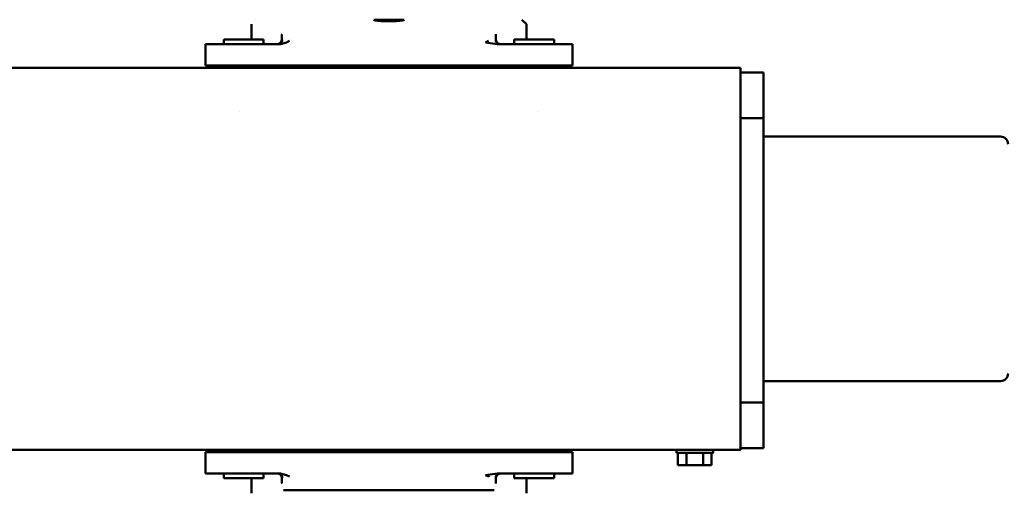
# Model space of a CAD drawing. Units: millimetres. Extents: x 0 to 29700, y 0 to 21000.
# Drawn here: x 10223 to 10867, y 6203 to 6513 of the extents above; entities that cross this region are included whole.
import ezdxf

# ---------------------------------------------------------------- set-up
doc = ezdxf.new("R2010")
doc.units = ezdxf.units.MM
doc.header["$MEASUREMENT"] = 0
doc.layers.add('(1) Shape lines', color=7, linetype='Continuous', lineweight=35)

# ---------------------------------------------------------------- blocks, each defined once
blk = doc.blocks.new('MACRO_14_91b8c3e3-fa7e-445e-a405-bf53cf414490')
at = {"layer": '(1) Shape lines', "color": 7, "linetype": 'Continuous', "lineweight": 50, "ltscale": 150}
for p, q in [((6055.1, -2107.36), (6055.1, -2097.38)), ((6076.21, -2099.36), (6213.99, -2099.36)), ((6235.1, -2097.38), (6235.1, -2107.36)), ((6075.1, -2104.4), (6075.1, -2107.36)), ((6215.1, -2107.36), (6215.1, -2104.4)), ((6025.1, -2124.36), (6025.1, -2110.36)), ((6025.1, -2110.36), (6050.1, -2110.36)), ((6037.1, -2107.36), (6063.1, -2107.36)), ((6037.1, -2110.36), (6037.1, -2107.36)), ((6050.1, -2110.36), (6074.23, -2110.36)), ((6063.1, -2107.36), (6063.1, -2110.36)), ((6215.97, -2110.36), (6240.1, -2110.36)), ((6227.1, -2107.36), (6253.1, -2107.36)), ((6227.1, -2110.36), (6227.1, -2107.36)), ((6240.1, -2110.36), (6265.1, -2110.36)), ((6253.1, -2107.36), (6253.1, -2110.36)), ((6265.1, -2124.36), (6265.1, -2110.36)), ((5934.13, -2123.86), (5934.13, -2115.86)), ((5934.13, -2115.86), (5939.62, -2115.86)), ((5939.62, -2123.86), (5939.62, -2115.86)), ((5939.62, -2115.86), (5950.58, -2115.86)), ((5950.58, -2123.86), (5950.58, -2115.86)), ((5950.58, -2115.86), (5956.07, -2115.86)), ((5956.07, -2123.86), (5956.07, -2115.86)), ((5933.1, -2125.86), (5933.1, -2123.86)), ((5933.1, -2125.86), (5933.1, -2123.86)), ((5933.12, -2123.86), (5933.11, -2123.86)), ((5957.07, -2123.86), (5957.08, -2123.86)), ((5957.1, -2123.86), (5957.1, -2125.86)), ((5957.1, -2123.86), (5957.1, -2125.86)), ((6025.1, -2124.36), (6050.1, -2124.36)), ((6047.6, -2125.86), (6047.6, -2124.36)), ((6050.1, -2124.36), (6240.1, -2124.36)), ((6265.1, -2124.36), (6240.1, -2124.36)), ((6242.6, -2124.36), (6242.6, -2125.86)), ((5915.1, -2126.86), (5900.1, -2126.86)), ((5900.1, -2156.86), (5900.1, -2126.86)), ((7772.1, -2125.86), (5915.1, -2125.86)), ((5915.1, -2125.86), (5915.1, -2154.26)), ((5915.1, -2156.86), (5900.1, -2156.86)), ((5900.1, -2342.86), (5900.1, -2156.86)), ((5915.1, -2154.26), (5915.1, -2347.46)), ((5745.1, -2170.86), (5900.1, -2170.86)), ((5900.1, -2330.86), (5745.1, -2330.86)), ((5915.1, -2342.86), (5900.1, -2342.86)), ((5900.1, -2372.86), (5900.1, -2342.86)), ((5915.1, -2347.46), (5915.1, -2375.86)), ((6047.6, -2347.46), (6047.6, -2347.46)), ((6242.6, -2347.46), (6242.6, -2347.46)), ((5915.1, -2372.86), (5900.1, -2372.86)), ((8725.1, -2375.86), (5915.1, -2375.86)), ((6047.6, -2377.36), (6047.6, -2375.86)), ((6242.6, -2375.86), (6242.6, -2377.36)), ((6025.1, -2377.36), (6025.1, -2391.36)), ((6025.1, -2377.36), (6050.1, -2377.36)), ((6050.1, -2377.36), (6240.1, -2377.36)), ((6265.1, -2377.36), (6240.1, -2377.36)), ((6265.1, -2377.36), (6265.1, -2391.36)), ((6025.1, -2391.36), (6050.1, -2391.36)), ((6037.1, -2394.36), (6037.1, -2391.36)), ((6037.1, -2394.36), (6063.1, -2394.36)), ((6050.1, -2391.36), (6074.23, -2391.36)), ((6055.1, -2404.34), (6055.1, -2394.36)), ((6063.1, -2391.36), (6063.1, -2394.36)), ((6075.1, -2394.36), (6075.1, -2397.32)), ((6215.1, -2397.32), (6215.1, -2394.36)), ((6215.97, -2391.36), (6240.1, -2391.36)), ((6227.1, -2394.36), (6227.1, -2391.36)), ((6227.1, -2394.36), (6253.1, -2394.36)), ((6235.1, -2394.36), (6235.1, -2404.34)), ((6240.1, -2391.36), (6265.1, -2391.36)), ((6253.1, -2391.36), (6253.1, -2394.36)), ((6058.1, -2407.36), (6058.1, -2407.36)), ((6135.1, -2407.36), (6155.1, -2407.36)), ((6232.1, -2407.36), (6232.1, -2407.36))]:
    blk.add_line(p, q, dxfattribs=at)
at = {"layer": '(1) Shape lines', "color": 7, "linetype": 'Continuous', "lineweight": 50, "ltscale": 50}
for p, q in [((6072.11, -2110.36), (6073.57, -2109.98)), ((6072.62, -2110.36), (6073.52, -2110.21)), ((6214.86, -2108.27), (6215.38, -2109.11)), ((6215.1, -2107.48), (6215.23, -2108.24)), ((6215.23, -2108.24), (6215.54, -2108.93)), ((6215.54, -2108.93), (6216.02, -2109.53)), ((6216.02, -2109.53), (6216.63, -2109.98)), ((6217.31, -2110.25), (6216.63, -2109.98)), ((6216.89, -2110.21), (6217.66, -2110.36)), ((6073.57, -2391.74), (6072.11, -2391.36)), ((6073.31, -2391.51), (6072.62, -2391.36)), ((6075.1, -2394.24), (6074.66, -2392.79)), ((6218.09, -2391.36), (6216.63, -2391.74)), ((6217.66, -2391.36), (6216.89, -2391.51))]:
    blk.add_line(p, q, dxfattribs=at)
for points in [[(6073.6, -2109.96), (6073.57, -2109.98), (6074.66, -2108.93), (6075.1, -2107.48)], [(6080.1, -2108.67), (6079.55, -2108.73), (6079.55, -2108.73)], [(6216.63, -2109.98), (6217.34, -2110.26), (6217.32, -2110.26)], [(6074.66, -2392.79), (6073.57, -2391.74), (6073.6, -2391.76)], [(6216.6, -2391.76), (6216.63, -2391.74), (6215.54, -2392.79), (6215.1, -2394.24)]]:
    blk.add_lwpolyline(points, dxfattribs=at)
at = {"layer": '(1) Shape lines', "color": 7, "linetype": 'Continuous', "lineweight": 50, "ltscale": 150}
for points in [[(6074.23, -2110.36), (6082.03, -2109.23)], [(6080.1, -2108.3), (6082.03, -2109.23)], [(6210.1, -2108.3), (6212.03, -2109.23)], [(6212.03, -2109.23), (6215.97, -2110.36)], [(5933.15, -2123.86), (5933.1, -2123.86), (5957.05, -2123.86)], [(6074.23, -2391.36), (6082.03, -2392.49)], [(6082.03, -2392.49), (6080.1, -2393.42)], [(6210.1, -2393.42), (6212.03, -2392.49)], [(6212.03, -2392.49), (6215.97, -2391.36)], [(6055.1, -2404.36), (6058.1, -2407.36)]]:
    blk.add_lwpolyline(points, dxfattribs=at)
for centre, radius, start, end in [((6072.1, -2107.36), 3, 270, 270.20015), ((6072.1, -2107.36), 3, 298.60565, 299.5529), ((6072.1, -2107.36), 3, 327.00354, 329.08364), ((6072.1, -2107.36), 3, 355.49995, 0), ((6218.1, -2107.36), 3, 180, 191.23581), ((6218.1, -2107.36), 3, 195.69789, 205.86063), ((6218.1, -2107.36), 3, 210.56251, 222.00573), ((6218.1, -2107.36), 3, 225.27099, 236.34186), ((6218.1, -2107.36), 3, 240.30396, 250.00918), ((6218.1, -2107.36), 3, 255.20746, 270), ((5745.1, -2175.86), 5, 90, 180), ((5745.1, -2325.86), 5, 180, 270), ((6072.1, -2394.36), 3, 89.79985, 90), ((6072.1, -2394.36), 3, 60.4471, 61.39435), ((6072.1, -2394.36), 3, 30.91624, 32.99713), ((6072.1, -2394.36), 3, 0, 4.50007), ((6218.1, -2394.36), 3, 175.49993, 180), ((6218.1, -2394.36), 3, 147.00287, 149.08376), ((6218.1, -2394.36), 3, 118.60565, 119.5529), ((6218.1, -2394.36), 3, 90, 90.20015)]:
    blk.add_arc(centre, radius, start, end, dxfattribs=at)
for centre, major_axis, ratio, start_param, end_param in [((6078.1, -2104.4), (-3, 0), 0.999487, 6.086836, 6.283185), ((6212.1, -2104.4), (3, 0), 0.999487, 0, 0.19635), ((6072.38, -2107.36), (0, -3), 0.999949, 0, 0.155851), ((6072.38, -2107.36), (0, -3), 0.999949, 0.160636, 1.26449), ((6078.1, -2107.36), (-3, 0), 0.999487, 0, 0.306469), ((6212.1, -2107.36), (-3, 0), 0.999487, 2.835124, 3.141593), ((6217.82, -2107.36), (0, -3), 0.999949, 5.018695, 5.220888), ((6217.82, -2107.36), (0, -3), 0.999949, 5.334818, 5.967063), ((6217.82, -2107.36), (0, -3), 0.999949, 6.162693, 6.283185), ((6072.38, -2394.36), (0, 3), 0.999949, 6.154904, 6.283185), ((6072.38, -2394.36), (0, 3), 0.999949, 5.018695, 5.967063), ((6078.1, -2394.36), (3, 0), 0.999487, 2.835124, 3.141593), ((6217.82, -2394.36), (0, 3), 0.999949, 0.316123, 1.26449), ((6212.1, -2394.36), (3, 0), 0.999487, 0, 0.306469), ((6217.82, -2394.36), (0, 3), 0.999949, 0, 0.092155), ((6078.1, -2397.32), (-3, 0), 0.999487, 0, 0.19635), ((6212.1, -2397.32), (3, 0), 0.999487, 6.086836, 6.283185), ((6145.1, -2407.36), (10, 0), 0.107692, 0, 3.141593)]:
    blk.add_ellipse(centre, major_axis=major_axis, ratio=ratio, start_param=start_param, end_param=end_param, dxfattribs=at)

msp = doc.modelspace()

# ---------------------------------------------------------------- block references
at = {"color": 7, "linetype": 'ByBlock', "rotation": 180}
msp.add_blockref('MACRO_14_91b8c3e3-fa7e-445e-a405-bf53cf414490', (16610, 4105.43), dxfattribs=at)

doc.saveas('drawing.dxf')
